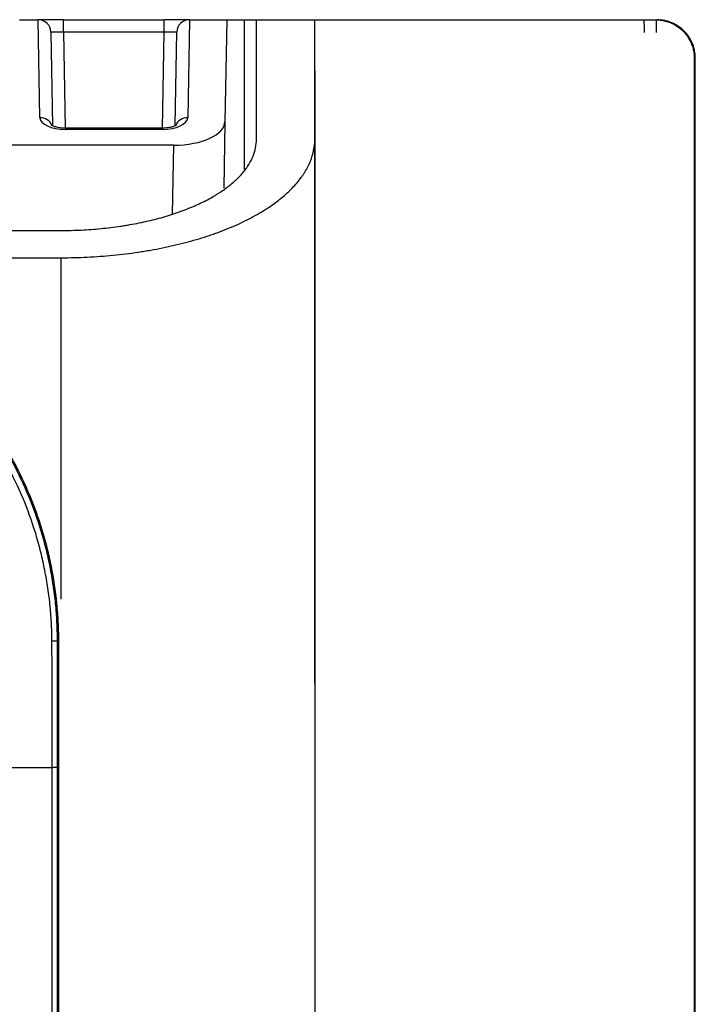
# Model space of a CAD drawing. Units: millimetres. Extents: x 15302 to 21066, y -2355 to 1756.
# Drawn here: x 17312 to 17338, y 704 to 743 of the extents above; entities that cross this region are included whole.
import ezdxf

# ---------------------------------------------------------------- set-up
doc = ezdxf.new("R2010")
doc.units = ezdxf.units.MM
doc.layers.add('LG-Product', color=3, linetype='Continuous')

msp = doc.modelspace()

# ---------------------------------------------------------------- linework, layer by layer
at = {"layer": 'LG-Product', "linetype": 'Continuous'}
for p, q in [((17311.732, 742.735), (17312.471, 742.735)), ((17312.471, 742.735), (17312.472, 742.735)), ((17312.538, 738.872), (17312.471, 742.735)), ((17313.471, 742.735), (17312.472, 742.735)), ((17313.471, 742.735), (17317.431, 742.735)), ((17313.471, 742.244), (17313.471, 742.735)), ((17318.431, 742.735), (17317.431, 742.735)), ((17317.431, 742.244), (17317.431, 742.735)), ((17318.432, 742.735), (17318.365, 738.872)), ((17318.431, 742.735), (17318.432, 742.735)), ((17318.432, 742.735), (17319.901, 742.735)), ((17319.901, 742.735), (17319.831, 738.712)), ((17319.901, 742.735), (17320.601, 742.735)), ((17320.601, 736.822), (17320.601, 742.735)), ((17320.601, 742.727), (17321.073, 742.727)), ((17321.073, 742.727), (17323.373, 742.727)), ((17321.073, 738.022), (17321.073, 742.727)), ((17323.373, 738.022), (17323.373, 742.727)), ((17336.827, 742.727), (17336.827, 742.227)), ((17312.972, 742.244), (17313.036, 738.551)), ((17317.431, 742.244), (17313.471, 742.244)), ((17313.471, 742.244), (17313.538, 738.457)), ((17317.365, 738.456), (17317.431, 742.244)), ((17317.867, 738.574), (17317.931, 742.244)), ((17317.357, 738.456), (17313.546, 738.456)), ((17313.546, 738.456), (17313.546, 738.409)), ((17317.357, 738.409), (17313.546, 738.409)), ((17317.357, 738.456), (17317.357, 738.409)), ((17319.831, 738.712), (17319.785, 736.088)), ((17317.815, 737.787), (17300.667, 737.787)), ((17317.768, 735.073), (17317.815, 737.787)), ((16925.623, 734.423), (17313.373, 734.423)), ((17299.289, 733.35), (17313.373, 733.35)), ((17313.281, 718.248), (17313.215, 718.248))]:
    msp.add_line(p, q, dxfattribs=at)
for centre, start, end in [((17312.472, 742.235), 1, 90), ((17318.431, 742.235), 90, 179)]:
    msp.add_arc(centre, 0.5, start, end, dxfattribs=at)
for centre, major_axis, ratio, start_param, end_param in [((17313.472, 742.235), (-0.5, 0.009), 0.017429, 4.713302, 6.283794), ((17317.431, 742.235), (0.5, 0.009), 0.017429, 6.282577, 7.853068), ((17312.538, 738.418), (-0.5, -0.009), 0.906283, 3.456719, 4.696571), ((17313.538, 738.872), (-1, 0.005), 0.462507, 0.010188, 1.58068), ((17317.364, 738.872), (1, 0.005), 0.462507, 4.702506, 6.272998), ((17318.365, 738.418), (0.5, -0.009), 0.906283, 1.586614, 2.827515), ((17317.831, 738.713), (2, 0.009), 0.462507, 4.702506, 6.272998), ((17312.719, 718.249), (0.5, -0.001), 0.002126, 5.339389, 6.161012)]:
    msp.add_ellipse(centre, major_axis=major_axis, ratio=ratio, start_param=start_param, end_param=end_param, dxfattribs=at)
for points, degree, knots in [([(17323.373, 742.727), (17323.374, 742.727), (17330.026, 742.727), (17332.673, 742.727), (17336.873, 742.727)], 2, [0, 0, 0, 0.539816, 0.539816, 1, 1, 1]), ([(17323.4, 694.983), (17323.399, 695.981), (17323.397, 699.173), (17323.391, 706.1), (17323.381, 716.278), (17323.374, 728.999), (17323.372, 737.991), (17323.373, 742.727)], 3, [0, 0, 0, 0, 0.062983, 0.200629, 0.426115, 0.695259, 1, 1, 1, 1]), ([(17336.373, 742.227), (17336.373, 742.26), (17336.372, 742.293), (17336.371, 742.341), (17336.371, 742.356), (17336.37, 742.388), (17336.37, 742.403), (17336.368, 742.449), (17336.367, 742.478), (17336.365, 742.518), (17336.364, 742.532), (17336.362, 742.557), (17336.362, 742.569), (17336.359, 742.604), (17336.357, 742.624), (17336.354, 742.647), (17336.353, 742.652), (17336.352, 742.66), (17336.35, 742.672), (17336.347, 742.69), (17336.345, 742.701), (17336.342, 742.71), (17336.341, 742.714), (17336.337, 742.724), (17336.334, 742.727), (17336.332, 742.727)], 3, [0, 0, 0, 0, 0.125, 0.125, 0.1875, 0.1875, 0.25, 0.25, 0.375, 0.375, 0.4375, 0.4375, 0.5, 0.5, 0.625, 0.625, 0.65625, 0.65625, 0.6875, 0.75, 0.8125, 0.8125, 0.875, 0.875, 1, 1, 1, 1]), ([(17336.827, 742.727), (17336.899, 742.727), (17336.971, 742.722), (17337.112, 742.701), (17337.182, 742.686), (17337.269, 742.661), (17337.286, 742.655), (17337.32, 742.644), (17337.337, 742.638), (17337.388, 742.619), (17337.421, 742.605), (17337.52, 742.56), (17337.583, 742.525), (17337.644, 742.486)], 3, [0, 0, 0, 0, 0.25, 0.25, 0.5, 0.5, 0.5625, 0.5625, 0.625, 0.625, 0.75, 0.75, 1, 1, 1, 1]), ([(17338.373, 741.227), (17338.373, 741.326), (17338.363, 741.424), (17338.334, 741.567), (17338.322, 741.615), (17338.301, 741.685), (17338.293, 741.709), (17338.277, 741.755), (17338.268, 741.778), (17338.221, 741.892), (17338.175, 741.978), (17338.107, 742.08), (17338.093, 742.1), (17338.063, 742.14), (17338.048, 742.159), (17338.001, 742.216), (17337.968, 742.253), (17337.864, 742.357), (17337.789, 742.419), (17337.687, 742.487), (17337.666, 742.5), (17337.623, 742.526), (17337.602, 742.538), (17337.537, 742.573), (17337.449, 742.615), (17337.357, 742.648), (17337.286, 742.669), (17337.263, 742.676), (17337.215, 742.688), (17337.191, 742.693), (17337.07, 742.717), (17336.972, 742.727), (17336.873, 742.727)], 3, [0, 0, 0, 0, 0.125, 0.125, 0.1875, 0.1875, 0.21875, 0.21875, 0.25, 0.25, 0.375, 0.375, 0.40625, 0.40625, 0.4375, 0.4375, 0.5, 0.5, 0.625, 0.625, 0.65625, 0.65625, 0.6875, 0.6875, 0.75, 0.8125, 0.8125, 0.84375, 0.84375, 0.875, 0.875, 1, 1, 1, 1]), ([(17337.644, 742.486), (17337.696, 742.452), (17337.796, 742.377), (17337.886, 742.292), (17337.95, 742.223), (17337.97, 742.2), (17338, 742.163), (17338.01, 742.151), (17338.029, 742.126), (17338.075, 742.064), (17338.149, 741.945), (17338.202, 741.833), (17338.236, 741.746), (17338.247, 741.716), (17338.266, 741.656), (17338.275, 741.626), (17338.297, 741.536), (17338.309, 741.475), (17338.324, 741.352), (17338.328, 741.29), (17338.328, 741.227)], 3, [0, 0, 0, 0, 0.125, 0.25, 0.25, 0.3125, 0.3125, 0.34375, 0.34375, 0.375, 0.5, 0.625, 0.625, 0.6875, 0.6875, 0.75, 0.75, 0.875, 0.875, 1, 1, 1, 1]), ([(17338.328, 741.227), (17338.328, 733.477), (17338.328, 725.725), (17338.329, 710.224), (17338.329, 702.476), (17338.33, 690.864), (17338.331, 686.995), (17338.331, 681.194), (17338.332, 679.261), (17338.332, 675.395), (17338.332, 673.463), (17338.333, 670.566), (17338.333, 669.601), (17338.333, 667.67), (17338.334, 666.705), (17338.334, 663.81), (17338.335, 661.88), (17338.335, 659.47), (17338.335, 658.988), (17338.335, 658.024), (17338.336, 657.543), (17338.336, 656.101), (17338.336, 655.142), (17338.336, 653.231), (17338.336, 652.278), (17338.337, 650.38), (17338.337, 649.435), (17338.337, 647.552), (17338.338, 646.614), (17338.338, 645.215), (17338.338, 644.749), (17338.338, 643.821), (17338.338, 643.358), (17338.339, 641.047), (17338.34, 639.217), (17338.341, 635.591), (17338.341, 633.794), (17338.342, 630.234), (17338.342, 628.47), (17338.342, 625.848), (17338.342, 624.978), (17338.342, 623.895), (17338.343, 623.679), (17338.343, 623.247), (17338.343, 623.031), (17338.343, 622.385), (17338.343, 621.956), (17338.343, 619.821), (17338.343, 618.145), (17338.344, 614.853), (17338.344, 613.238), (17338.344, 610.066), (17338.344, 608.509), (17338.344, 605.455), (17338.344, 603.957), (17338.345, 601.02), (17338.345, 599.581), (17338.345, 596.763), (17338.345, 595.384), (17338.345, 593.866), (17338.345, 593.698), (17338.345, 593.363), (17338.345, 593.195), (17338.345, 592.696), (17338.345, 592.365), (17338.345, 591.381), (17338.345, 590.735), (17338.345, 588.828), (17338.345, 587.597), (17338.345, 585.215), (17338.345, 584.065), (17338.345, 581.846), (17338.345, 580.777), (17338.345, 579.236), (17338.345, 578.732), (17338.345, 577.993), (17338.345, 577.749), (17338.344, 577.266), (17338.344, 577.028), (17338.345, 576.792)], 3, [0, 0, 0, 0, 0.125, 0.125, 0.25, 0.25, 0.3125, 0.3125, 0.34375, 0.34375, 0.375, 0.375, 0.390625, 0.390625, 0.40625, 0.40625, 0.4375, 0.4375, 0.445312, 0.445312, 0.453125, 0.453125, 0.46875, 0.46875, 0.484375, 0.484375, 0.5, 0.5, 0.515625, 0.515625, 0.523437, 0.523437, 0.53125, 0.53125, 0.5625, 0.5625, 0.59375, 0.59375, 0.625, 0.625, 0.640625, 0.640625, 0.644531, 0.644531, 0.648437, 0.648437, 0.65625, 0.65625, 0.6875, 0.6875, 0.71875, 0.71875, 0.75, 0.75, 0.78125, 0.78125, 0.8125, 0.8125, 0.84375, 0.84375, 0.847656, 0.847656, 0.851562, 0.851562, 0.859375, 0.859375, 0.875, 0.875, 0.90625, 0.90625, 0.9375, 0.9375, 0.96875, 0.96875, 0.984375, 0.984375, 0.992187, 0.992187, 1, 1, 1, 1]), ([(17338.373, 571.779), (17338.373, 572.067), (17338.373, 572.723), (17338.373, 573.814), (17338.373, 575.492), (17338.373, 577.812), (17338.373, 580.955), (17338.373, 584.422), (17338.373, 589.464), (17338.373, 596.516), (17338.373, 606.043), (17338.373, 616.506), (17338.373, 625.904), (17338.373, 633.77), (17338.373, 639.826), (17338.373, 646.025), (17338.373, 652.339), (17338.373, 658.718), (17338.373, 665.131), (17338.373, 671.565), (17338.373, 678.011), (17338.373, 684.467), (17338.373, 690.931), (17338.373, 697.398), (17338.373, 706.027), (17338.373, 716.819), (17338.373, 729.272), (17338.373, 737.408), (17338.373, 741.227)], 3, [0, 0, 0, 0, 0.013395, 0.029428, 0.045461, 0.077526, 0.109592, 0.141657, 0.173722, 0.237853, 0.301984, 0.366115, 0.430246, 0.462312, 0.494377, 0.526443, 0.558508, 0.590574, 0.622639, 0.654705, 0.68677, 0.718835, 0.750901, 0.782966, 0.815032, 0.879163, 0.943294, 1, 1, 1, 1]), ([(17313.546, 738.456), (17313.475, 738.457), (17313.338, 738.465), (17313.158, 738.501), (17313.036, 738.547), (17312.989, 738.576), (17312.984, 738.581), (17312.984, 738.581)], 3, [0, 0, 0, 0, 0.231591, 0.475316, 0.69658, 0.904026, 1, 1, 1, 1]), ([(17317.918, 738.581), (17317.918, 738.581), (17317.917, 738.58), (17317.888, 738.558), (17317.787, 738.515), (17317.63, 738.475), (17317.474, 738.458), (17317.381, 738.456), (17317.357, 738.456)], 3, [0, 0, 0, 0, 0.02954, 0.24221, 0.452057, 0.678475, 0.916637, 1, 1, 1, 1]), ([(17323.373, 738.727), (17323.373, 738.578), (17323.373, 738.431), (17323.373, 738.139), (17323.373, 737.849), (17323.373, 737.564), (17323.373, 737.387), (17323.373, 737.352), (17323.373, 737.281), (17323.373, 737.246), (17323.373, 737.141), (17323.373, 737.072), (17323.373, 736.868), (17323.373, 736.603), (17323.373, 736.351), (17323.373, 736.168), (17323.373, 736.077), (17323.373, 735.989), (17323.373, 735.93), (17323.373, 735.901), (17323.373, 735.758), (17323.373, 735.649), (17323.373, 735.441), (17323.374, 735.244), (17323.374, 735.069), (17323.374, 734.966), (17323.374, 734.946), (17323.374, 734.906), (17323.374, 734.887), (17323.374, 734.83), (17323.374, 734.793), (17323.374, 734.689), (17323.374, 734.564), (17323.374, 734.465), (17323.374, 734.4), (17323.374, 734.381), (17323.374, 734.345), (17323.374, 734.328), (17323.374, 734.285), (17323.374, 734.263), (17323.374, 734.234), (17323.374, 734.227), (17323.374, 734.227), (17323.374, 734.227), (17323.374, 734.227)], 3, [0, 0, 0, 0, 0.062483, 0.062483, 0.124965, 0.187448, 0.187448, 0.203069, 0.203069, 0.218689, 0.218689, 0.249931, 0.249931, 0.312413, 0.374896, 0.374896, 0.406137, 0.421758, 0.421758, 0.437379, 0.437379, 0.499861, 0.499861, 0.562344, 0.624826, 0.624826, 0.640447, 0.640447, 0.656068, 0.656068, 0.687309, 0.687309, 0.749792, 0.812274, 0.812274, 0.843516, 0.843516, 0.874757, 0.874757, 0.93724, 0.93724, 0.999722, 0.999722, 1, 1, 1, 1]), ([(17323.374, 734.257), (17323.374, 734.258), (17323.374, 734.26), (17323.374, 734.265), (17323.374, 734.28), (17323.374, 734.299), (17323.374, 734.342), (17323.374, 734.413), (17323.374, 734.512), (17323.374, 734.596), (17323.374, 734.626), (17323.374, 734.674), (17323.374, 734.69), (17323.374, 734.723), (17323.374, 734.74), (17323.374, 734.827), (17323.374, 734.978), (17323.374, 735.153), (17323.374, 735.339), (17323.373, 735.438), (17323.373, 735.569), (17323.373, 735.596), (17323.373, 735.649), (17323.373, 735.73), (17323.373, 735.814), (17323.373, 735.984), (17323.373, 736.22), (17323.373, 736.472), (17323.373, 736.667), (17323.373, 736.733), (17323.373, 736.867), (17323.373, 736.935), (17323.373, 737.139), (17323.373, 737.416), (17323.373, 737.7), (17323.373, 737.916), (17323.373, 738.025), (17323.373, 738.135), (17323.373, 738.208), (17323.373, 738.245), (17323.373, 738.43), (17323.373, 738.578), (17323.373, 738.727)], 3, [0, 0, 0, 0, 0.00429, 0.00429, 0.021166, 0.054919, 0.054919, 0.122425, 0.18993, 0.18993, 0.223683, 0.223683, 0.24056, 0.24056, 0.257436, 0.257436, 0.324942, 0.392448, 0.392448, 0.459954, 0.459954, 0.47683, 0.47683, 0.493707, 0.527459, 0.527459, 0.594965, 0.662471, 0.662471, 0.696224, 0.696224, 0.729977, 0.729977, 0.797483, 0.864988, 0.864988, 0.898741, 0.915618, 0.915618, 0.932494, 0.932494, 1, 1, 1, 1]), ([(17313.373, 733.35), (17313.721, 733.35), (17314.065, 733.358), (17314.748, 733.391), (17315.086, 733.416), (17315.755, 733.481), (17316.086, 733.522), (17316.455, 733.577), (17316.496, 733.583), (17316.578, 733.596), (17316.7, 733.615), (17316.981, 733.663), (17317.217, 733.707), (17317.681, 733.802), (17317.982, 733.872), (17318.566, 734.025), (17318.849, 734.108), (17319.158, 734.21), (17319.192, 734.221), (17319.26, 734.244), (17319.361, 734.279), (17319.593, 734.361), (17319.785, 734.434), (17320.158, 734.585), (17320.395, 734.69), (17320.843, 734.911), (17321.055, 735.025), (17321.28, 735.16), (17321.305, 735.175), (17321.354, 735.205), (17321.379, 735.22), (17321.451, 735.266), (17321.594, 735.358), (17321.728, 735.452), (17321.985, 735.641), (17322.143, 735.77), (17322.429, 736.034), (17322.559, 736.168), (17322.733, 736.374), (17322.787, 736.443), (17322.864, 736.548), (17322.889, 736.584), (17322.936, 736.654), (17322.959, 736.689), (17323.068, 736.866), (17323.14, 737.009), (17323.256, 737.295), (17323.3, 737.439), (17323.358, 737.729), (17323.373, 737.875), (17323.373, 738.022)], 3, [0, 0, 0, 0, 0.0625, 0.0625, 0.125, 0.125, 0.1875, 0.1875, 0.195312, 0.195312, 0.203125, 0.21875, 0.25, 0.25, 0.3125, 0.3125, 0.375, 0.375, 0.382812, 0.382812, 0.390625, 0.40625, 0.4375, 0.4375, 0.5, 0.5, 0.5625, 0.5625, 0.570312, 0.570312, 0.578125, 0.578125, 0.59375, 0.625, 0.625, 0.6875, 0.6875, 0.75, 0.75, 0.78125, 0.78125, 0.796875, 0.796875, 0.8125, 0.8125, 0.875, 0.875, 0.9375, 0.9375, 1, 1, 1, 1]), ([(17313.373, 734.423), (17313.641, 734.423), (17313.906, 734.429), (17314.432, 734.455), (17314.952, 734.493), (17315.463, 734.556), (17315.747, 734.598), (17315.778, 734.603), (17315.841, 734.613), (17315.935, 734.627), (17316.151, 734.664), (17316.333, 734.699), (17316.691, 734.772), (17316.922, 734.825), (17317.372, 734.943), (17317.59, 735.008), (17317.828, 735.086), (17317.854, 735.094), (17317.906, 735.112), (17317.984, 735.139), (17318.163, 735.202), (17318.31, 735.259), (17318.598, 735.375), (17318.78, 735.456), (17319.125, 735.626), (17319.288, 735.714), (17319.481, 735.829), (17319.519, 735.853), (17319.593, 735.899), (17319.703, 735.97), (17319.806, 736.042), (17320.004, 736.188), (17320.125, 736.288), (17320.346, 736.491), (17320.446, 736.594), (17320.58, 736.753), (17320.622, 736.806), (17320.681, 736.887), (17320.7, 736.914), (17320.736, 736.969), (17320.754, 736.996), (17320.838, 737.132), (17320.894, 737.241), (17320.983, 737.462), (17321.016, 737.573), (17321.061, 737.796), (17321.073, 737.909), (17321.073, 738.022)], 3, [0, 0, 0, 0, 0.0625, 0.0625, 0.125, 0.1875, 0.1875, 0.195312, 0.195312, 0.203125, 0.21875, 0.25, 0.25, 0.3125, 0.3125, 0.375, 0.375, 0.382813, 0.382813, 0.390625, 0.40625, 0.4375, 0.4375, 0.5, 0.5, 0.5625, 0.5625, 0.578125, 0.578125, 0.59375, 0.625, 0.625, 0.6875, 0.6875, 0.75, 0.75, 0.78125, 0.78125, 0.796875, 0.796875, 0.8125, 0.8125, 0.875, 0.875, 0.9375, 0.9375, 1, 1, 1, 1]), ([(17323.373, 738.022), (17323.373, 735.425), (17323.373, 732.829), (17323.373, 728.936), (17323.373, 727.639), (17323.373, 725.044), (17323.373, 723.747), (17323.373, 719.857), (17323.373, 717.263), (17323.373, 712.079), (17323.373, 709.488), (17323.373, 701.717), (17323.373, 696.541), (17323.373, 686.199), (17323.373, 681.033), (17323.373, 670.715), (17323.373, 665.562), (17323.373, 659.13), (17323.373, 657.201), (17323.373, 655.273), (17323.373, 654.31), (17323.373, 653.988), (17323.373, 653.346), (17323.373, 650.458), (17323.373, 647.581), (17323.373, 642.484), (17323.373, 639.945), (17323.373, 636.151), (17323.373, 634.889), (17323.373, 632.369), (17323.373, 631.112), (17323.373, 627.347), (17323.373, 624.848), (17323.373, 621.739), (17323.373, 621.118), (17323.373, 619.878), (17323.373, 619.258), (17323.373, 617.401), (17323.373, 616.166), (17323.373, 614.932)], 3, [0, 0, 0, 0, 0.0625, 0.0625, 0.09375, 0.09375, 0.125, 0.125, 0.1875, 0.1875, 0.25, 0.25, 0.375, 0.375, 0.5, 0.5, 0.625, 0.625, 0.65625, 0.671875, 0.671875, 0.679687, 0.679687, 0.6875, 0.75, 0.75, 0.8125, 0.8125, 0.84375, 0.84375, 0.875, 0.875, 0.9375, 0.9375, 0.953125, 0.953125, 0.96875, 0.96875, 1, 1, 1, 1]), ([(17313.281, 718.248), (17313.281, 718.255), (17313.281, 718.263), (17313.281, 718.278), (17313.281, 718.302), (17313.281, 718.356), (17313.28, 718.463), (17313.276, 718.679), (17313.269, 718.863), (17313.25, 719.232), (17313.232, 719.476), (17313.159, 720.209), (17313.086, 720.694), (17312.966, 721.298), (17312.94, 721.419), (17312.886, 721.66), (17312.857, 721.779), (17312.768, 722.137), (17312.702, 722.373), (17312.489, 723.075), (17312.325, 723.534), (17311.952, 724.433), (17311.742, 724.873), (17311.396, 725.52), (17311.274, 725.733), (17311.116, 725.997), (17311.084, 726.049), (17311.019, 726.154), (17310.986, 726.206), (17310.887, 726.363), (17310.82, 726.466), (17310.478, 726.976), (17309.896, 727.761), (17309.243, 728.483), (17308.553, 729.172), (17308.19, 729.501), (17307.713, 729.891), (17307.617, 729.968), (17307.422, 730.12), (17307.324, 730.194), (17307.028, 730.413), (17306.828, 730.554), (17306.219, 730.961), (17305.801, 731.211), (17304.942, 731.67), (17304.501, 731.879), (17303.822, 732.161), (17303.593, 732.249), (17303.302, 732.353), (17303.244, 732.373), (17303.127, 732.413), (17302.952, 732.472), (17302.776, 732.528), (17302.189, 732.705), (17301.715, 732.824), (17300.76, 733.013), (17300.278, 733.085), (17299.306, 733.181), (17298.817, 733.206), (17298.323, 733.206)], 3, [0, 0, 0, 0, 0.000977, 0.000977, 0.001953, 0.003906, 0.007813, 0.015625, 0.03125, 0.03125, 0.0625, 0.0625, 0.125, 0.125, 0.140625, 0.140625, 0.15625, 0.15625, 0.1875, 0.1875, 0.25, 0.25, 0.3125, 0.3125, 0.34375, 0.34375, 0.351563, 0.351563, 0.359375, 0.359375, 0.375, 0.375, 0.4375, 0.5, 0.5, 0.5625, 0.5625, 0.578125, 0.578125, 0.59375, 0.59375, 0.625, 0.625, 0.6875, 0.6875, 0.75, 0.75, 0.78125, 0.78125, 0.789063, 0.789063, 0.796875, 0.8125, 0.8125, 0.875, 0.875, 0.9375, 0.9375, 1, 1, 1, 1]), ([(17298.323, 733.143), (17298.326, 733.143), (17298.33, 733.143), (17298.338, 733.143), (17298.349, 733.143), (17298.376, 733.143), (17298.43, 733.142), (17298.537, 733.142), (17298.752, 733.138), (17298.935, 733.131), (17299.301, 733.113), (17299.544, 733.095), (17300.269, 733.023), (17300.749, 732.952), (17301.463, 732.811), (17301.7, 732.758), (17302.172, 732.64), (17302.407, 732.576), (17302.758, 732.47), (17302.875, 732.433), (17303.108, 732.357), (17303.224, 732.317), (17303.571, 732.193), (17303.801, 732.105), (17304.085, 731.987), (17304.141, 731.963), (17304.254, 731.915), (17304.423, 731.841), (17304.589, 731.765), (17304.921, 731.608), (17305.138, 731.498), (17305.781, 731.153), (17306.196, 730.904), (17307.003, 730.365), (17307.393, 730.076), (17307.865, 729.689), (17307.959, 729.61), (17308.144, 729.45), (17308.236, 729.369), (17308.51, 729.122), (17308.687, 728.953), (17309.204, 728.435), (17309.53, 728.075), (17310.144, 727.325), (17310.433, 726.935), (17310.839, 726.329), (17310.969, 726.124), (17311.158, 725.81), (17311.251, 725.651), (17311.34, 725.491), (17311.4, 725.383), (17311.429, 725.329), (17311.69, 724.843), (17311.899, 724.402), (17312.27, 723.505), (17312.433, 723.049), (17312.713, 722.121), (17312.831, 721.65), (17312.95, 721.05), (17312.973, 720.93), (17313.015, 720.689), (17313.034, 720.567), (17313.088, 720.203), (17313.119, 719.96), (17313.155, 719.594), (17313.165, 719.472), (17313.184, 719.228), (17313.199, 718.983), (17313.21, 718.677), (17313.214, 718.463), (17313.215, 718.355), (17313.215, 718.301), (17313.215, 718.275), (17313.215, 718.263), (17313.215, 718.255), (17313.215, 718.251), (17313.215, 718.248)], 3, [0, 0, 0, 0, 0.000488, 0.000488, 0.000977, 0.001953, 0.003906, 0.007813, 0.015625, 0.03125, 0.03125, 0.0625, 0.0625, 0.125, 0.125, 0.15625, 0.15625, 0.1875, 0.1875, 0.203125, 0.203125, 0.21875, 0.21875, 0.25, 0.25, 0.257813, 0.257813, 0.265625, 0.28125, 0.28125, 0.3125, 0.3125, 0.375, 0.375, 0.4375, 0.4375, 0.453125, 0.453125, 0.46875, 0.46875, 0.5, 0.5, 0.5625, 0.5625, 0.625, 0.625, 0.65625, 0.65625, 0.671875, 0.679688, 0.679688, 0.6875, 0.6875, 0.75, 0.75, 0.8125, 0.8125, 0.875, 0.875, 0.890625, 0.890625, 0.90625, 0.90625, 0.9375, 0.9375, 0.953125, 0.953125, 0.96875, 0.984375, 0.992188, 0.996094, 0.998047, 0.999023, 0.999512, 0.999512, 1, 1, 1, 1]), ([(17313.373, 719.89), (17313.373, 722.517), (17313.373, 727.006), (17313.373, 731.49), (17313.373, 733.35)], 3, [0, 0, 0, 0, 0.585215, 1, 1, 1, 1]), ([(17313.012, 718.247), (17313.011, 718.489), (17313.004, 718.73), (17312.984, 719.091), (17312.975, 719.212), (17312.956, 719.452), (17312.945, 719.572), (17312.907, 719.931), (17312.876, 720.17), (17312.82, 720.529), (17312.801, 720.648), (17312.758, 720.885), (17312.736, 721.004), (17312.663, 721.357), (17312.61, 721.591), (17312.492, 722.054), (17312.428, 722.284), (17312.218, 722.968), (17312.056, 723.417), (17311.688, 724.299), (17311.482, 724.732), (17311.224, 725.21), (17311.195, 725.263), (17311.136, 725.369), (17311.047, 725.526), (17310.956, 725.682), (17310.77, 725.991), (17310.641, 726.193), (17310.241, 726.789), (17309.956, 727.172), (17309.351, 727.909), (17309.03, 728.264), (17308.521, 728.773), (17308.347, 728.939), (17308.123, 729.142), (17308.078, 729.182), (17307.987, 729.262), (17307.851, 729.381), (17307.713, 729.498), (17307.248, 729.879), (17306.864, 730.164), (17306.071, 730.695), (17305.663, 730.941), (17305.031, 731.281), (17304.817, 731.39), (17304.491, 731.545), (17304.328, 731.621), (17304.162, 731.693), (17304.051, 731.741), (17303.995, 731.765), (17303.716, 731.881), (17303.491, 731.969), (17303.149, 732.092), (17303.035, 732.131), (17302.806, 732.207), (17302.691, 732.244), (17302.346, 732.349), (17302.115, 732.414), (17301.651, 732.531), (17301.418, 732.584), (17300.716, 732.726), (17300.244, 732.798), (17299.53, 732.873), (17299.291, 732.892), (17298.812, 732.918), (17298.571, 732.925), (17298.329, 732.926)], 3, [0, 0, 0, 0, 0.03125, 0.03125, 0.046875, 0.046875, 0.0625, 0.0625, 0.09375, 0.09375, 0.109375, 0.109375, 0.125, 0.125, 0.15625, 0.15625, 0.1875, 0.1875, 0.25, 0.25, 0.3125, 0.3125, 0.320313, 0.320313, 0.328125, 0.34375, 0.34375, 0.375, 0.375, 0.4375, 0.4375, 0.5, 0.5, 0.53125, 0.53125, 0.539063, 0.539063, 0.546875, 0.5625, 0.5625, 0.625, 0.625, 0.6875, 0.6875, 0.71875, 0.71875, 0.734375, 0.742188, 0.742188, 0.75, 0.75, 0.78125, 0.78125, 0.796875, 0.796875, 0.8125, 0.8125, 0.84375, 0.84375, 0.875, 0.875, 0.9375, 0.9375, 0.96875, 0.96875, 1, 1, 1, 1]), ([(17313.018, 713.247), (17313.019, 714.081), (17313.019, 714.914), (17313.017, 716.164), (17313.017, 716.685), (17313.015, 717.206), (17313.015, 717.414), (17313.015, 717.518), (17313.014, 717.831), (17313.013, 718.039), (17313.012, 718.247)], 3, [0, 0, 0, 0, 0.5, 0.5, 0.75, 0.8125, 0.8125, 0.875, 0.875, 1, 1, 1, 1]), ([(17313.215, 718.248), (17313.215, 718.04), (17313.215, 717.832), (17313.214, 717.52), (17313.214, 717.416), (17313.214, 717.207), (17313.214, 716.687), (17313.214, 716.167), (17313.214, 714.919), (17313.214, 714.087), (17313.214, 713.255)], 3, [0, 0, 0, 0, 0.125, 0.125, 0.1875, 0.1875, 0.25, 0.5, 0.5, 1, 1, 1, 1]), ([(17313.281, 566.248), (17313.281, 566.251), (17313.281, 566.254), (17313.281, 566.261), (17313.281, 566.27), (17313.281, 566.293), (17313.281, 566.337), (17313.281, 566.427), (17313.281, 566.606), (17313.281, 566.964), (17313.281, 567.68), (17313.281, 569.106), (17313.281, 571.133), (17313.281, 572.743), (17313.281, 573.946), (17313.281, 574.346), (17313.281, 575.145), (17313.281, 575.544), (17313.28, 579.126), (17313.28, 582.266), (17313.279, 586.936), (17313.279, 588.486), (17313.279, 591.576), (17313.279, 593.116), (17313.278, 596.19), (17313.278, 597.724), (17313.278, 600.789), (17313.278, 602.32), (17313.278, 606.911), (17313.278, 609.972), (17313.277, 613.812), (17313.278, 614.581), (17313.278, 616.121), (17313.278, 616.892), (17313.279, 619.207), (17313.279, 620.755), (17313.279, 623.859), (17313.279, 625.415), (17313.28, 628.536), (17313.28, 633.23), (17313.28, 637.959), (17313.28, 642.71), (17313.28, 644.298), (17313.28, 646.683), (17313.28, 647.479), (17313.281, 648.675), (17313.281, 649.074), (17313.281, 649.871), (17313.281, 650.27), (17313.281, 653.863), (17313.28, 657.061), (17313.28, 663.465), (17313.28, 666.671), (17313.28, 673.09), (17313.28, 679.516), (17313.28, 685.955), (17313.281, 692.4), (17313.281, 695.626), (17313.281, 702.081), (17313.281, 705.311), (17313.281, 710.16), (17313.281, 711.777), (17313.281, 715.012), (17313.281, 716.629), (17313.281, 718.248)], 3, [0, 0, 0, 0, 0.000061, 0.000061, 0.000122, 0.000244, 0.000488, 0.000977, 0.001953, 0.003906, 0.007812, 0.015625, 0.03125, 0.046875, 0.046875, 0.054687, 0.054687, 0.0625, 0.0625, 0.125, 0.125, 0.15625, 0.15625, 0.1875, 0.1875, 0.21875, 0.21875, 0.25, 0.25, 0.3125, 0.3125, 0.328125, 0.328125, 0.34375, 0.34375, 0.375, 0.375, 0.40625, 0.40625, 0.4375, 0.5, 0.5, 0.53125, 0.53125, 0.546875, 0.546875, 0.554687, 0.554687, 0.5625, 0.5625, 0.625, 0.625, 0.6875, 0.6875, 0.75, 0.8125, 0.8125, 0.875, 0.875, 0.9375, 0.9375, 0.96875, 0.96875, 1, 1, 1, 1]), ([(17312.833, 571.147), (17312.833, 571.15), (17312.833, 571.153), (17312.833, 571.159), (17312.833, 571.168), (17312.833, 571.189), (17312.833, 571.231), (17312.833, 571.314), (17312.833, 571.481), (17312.833, 571.814), (17312.833, 572.48), (17312.834, 573.806), (17312.834, 574.936), (17312.837, 577.187), (17312.839, 578.676), (17312.846, 581.635), (17312.851, 583.106), (17312.861, 586.032), (17312.866, 587.488), (17312.881, 591.839), (17312.891, 594.718), (17312.905, 599.024), (17312.909, 600.457), (17312.917, 603.323), (17312.921, 604.755), (17312.932, 609.057), (17312.938, 611.93), (17312.944, 615.535), (17312.945, 616.257), (17312.948, 617.702), (17312.949, 618.426), (17312.951, 619.874), (17312.952, 620.599), (17312.954, 622.051), (17312.955, 622.777), (17312.96, 626.415), (17312.965, 629.339), (17312.975, 635.211), (17312.98, 638.159), (17312.989, 644.076), (17312.992, 647.045), (17312.998, 651.513), (17313, 653.378), (17313.002, 655.246), (17313.002, 655.994), (17313.003, 656.368), (17313.004, 657.49), (17313.005, 658.238), (17313.008, 661.981), (17313.011, 664.98), (17313.015, 670.985), (17313.017, 673.991), (17313.02, 680.011), (17313.021, 683.025), (17313.022, 687.55), (17313.023, 689.813), (17313.023, 692.079), (17313.023, 693.589), (17313.023, 694.345), (17313.023, 698.123), (17313.023, 701.147), (17313.022, 705.683), (17313.021, 707.952), (17313.02, 710.6), (17313.019, 711.924), (17313.019, 712.585), (17313.018, 712.916), (17313.018, 713.058), (17313.018, 713.153), (17313.018, 713.2), (17313.018, 713.247)], 3, [0, 0, 0, 0, 0.000061, 0.000061, 0.000122, 0.000244, 0.000488, 0.000977, 0.001953, 0.003906, 0.007813, 0.015625, 0.03125, 0.03125, 0.0625, 0.0625, 0.09375, 0.09375, 0.125, 0.125, 0.1875, 0.1875, 0.21875, 0.21875, 0.25, 0.25, 0.3125, 0.3125, 0.328125, 0.328125, 0.34375, 0.34375, 0.359375, 0.359375, 0.375, 0.375, 0.4375, 0.4375, 0.5, 0.5, 0.5625, 0.5625, 0.59375, 0.601562, 0.601562, 0.609375, 0.609375, 0.625, 0.625, 0.6875, 0.6875, 0.75, 0.75, 0.8125, 0.8125, 0.84375, 0.859375, 0.859375, 0.875, 0.875, 0.9375, 0.9375, 0.96875, 0.984375, 0.992188, 0.996094, 0.998047, 0.999023, 0.999023, 1, 1, 1, 1]), ([(17313.214, 713.255), (17313.21, 713.255), (17313.202, 713.254), (17313.181, 713.252), (17313.167, 713.252), (17313.134, 713.25), (17313.114, 713.25), (17313.07, 713.248), (17313.045, 713.248), (17313.018, 713.247)], 3, [0, 0, 0, 0, 0.25, 0.25, 0.5, 0.5, 0.75, 0.75, 1, 1, 1, 1]), ([(17313.214, 713.255), (17313.213, 707.203), (17313.212, 701.155), (17313.212, 694.355), (17313.212, 693.6), (17313.212, 692.089), (17313.212, 689.824), (17313.212, 684.543), (17313.212, 680.024), (17313.213, 674.005), (17313.213, 670.999), (17313.214, 664.996), (17313.214, 661.998), (17313.215, 658.256), (17313.215, 657.508), (17313.215, 656.386), (17313.215, 656.012), (17313.215, 655.264), (17313.215, 653.397), (17313.215, 651.533), (17313.216, 647.066), (17313.216, 644.098), (17313.217, 638.183), (17313.217, 635.236), (17313.218, 629.366), (17313.218, 626.443), (17313.219, 622.808), (17313.22, 622.081), (17313.22, 620.631), (17313.22, 619.906), (17313.221, 617.734), (17313.221, 616.29), (17313.221, 611.965), (17313.221, 609.094), (17313.222, 604.795), (17313.222, 603.363), (17313.224, 600.499), (17313.225, 599.066), (17313.227, 594.762), (17313.23, 591.885), (17313.233, 587.535), (17313.234, 586.08), (17313.235, 583.155), (17313.236, 581.685), (17313.238, 578.726), (17313.238, 577.237), (17313.24, 574.236), (17313.241, 572.724), (17313.241, 571.198)], 3, [0, 0, 0, 0, 0.125, 0.125, 0.140625, 0.140625, 0.15625, 0.1875, 0.25, 0.25, 0.3125, 0.3125, 0.375, 0.375, 0.390625, 0.390625, 0.398437, 0.398437, 0.40625, 0.4375, 0.4375, 0.5, 0.5, 0.5625, 0.5625, 0.625, 0.625, 0.640625, 0.640625, 0.65625, 0.65625, 0.6875, 0.6875, 0.75, 0.75, 0.78125, 0.78125, 0.8125, 0.8125, 0.875, 0.875, 0.90625, 0.90625, 0.9375, 0.9375, 0.96875, 0.96875, 1, 1, 1, 1])]:
    msp.add_open_spline(points, degree=degree, knots=knots, dxfattribs=at)
for points in [[(17323.373, 740.727), (17323.373, 740.06), (17323.373, 739.394), (17323.373, 738.727)], [(17308.024, 713.247), (17309.252, 713.247), (17310.967, 713.247), (17313.018, 713.247)]]:
    msp.add_open_spline(points, degree=3, dxfattribs=at)

doc.saveas('drawing.dxf')
